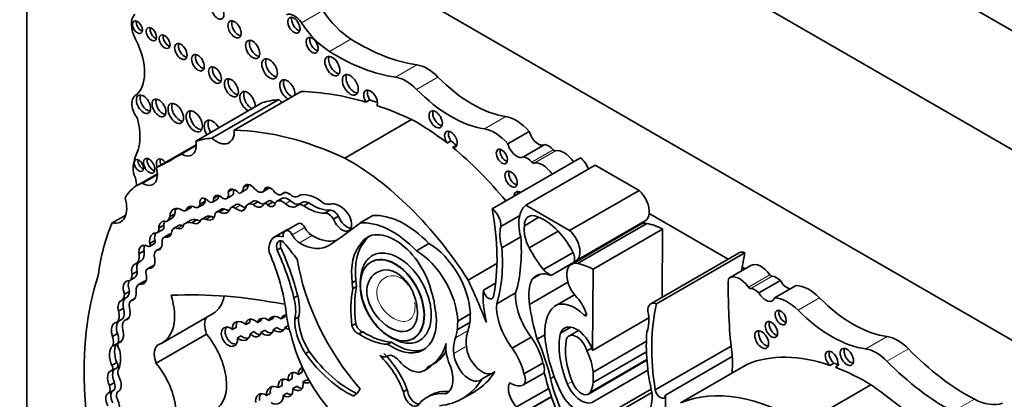
# Model space of a CAD drawing. Units: millimetres. Extents: x 0 to 1428, y 0 to 1245.
# Drawn here: x 443 to 463, y 157 to 165 of the extents above; entities that cross this region are included whole.
import ezdxf
from ezdxf import colors
from ezdxf.entities.mleader import LeaderData, LeaderLine
from ezdxf.math import Vec2, Vec3

# ---------------------------------------------------------------- set-up
doc = ezdxf.new("R2010")
doc.units = ezdxf.units.MM
doc.layers.add('DV7_Défaut', color=7, linetype='Continuous')
doc.layers.add('Défaut', color=7, linetype='Continuous')

# ---------------------------------------------------------------- blocks, each defined once
blk = doc.blocks.new('_DOT')
at = {"color": 0}
blk.add_line((0, 0), (-1, 0), dxfattribs=at)
at = {"color": 0, "const_width": 0.333}
blk.add_lwpolyline([(-0.1665, 0, 1), (0.1665, 0, 1)], format="xyb", close=True, dxfattribs=at)
blk = doc.blocks.new('SE6')
at = {"layer": 'DV7_Défaut', "color": 7, "linetype": 'Continuous', "lineweight": 35}
for p, q in [((473.549, 158.755), (445.264, 175.085)), ((471.427, 157.53), (443.143, 173.86)), ((443.143, 173.86), (443.143, 141.2)), ((467.503, 155.877), (447.067, 167.675)), ((447.413, 162.553), (448.79, 163.348)), ((446.619, 162.325), (447.996, 163.12)), ((446.95, 162.388), (448.327, 163.183)), ((450.2, 163.176), (450.122, 163.131)), ((449.686, 161.979), (451.063, 162.774)), ((453.045, 162.273), (453.486, 162.528)), ((445.809, 161.782), (446.627, 162.254)), ((446.322, 162.062), (446.627, 162.238)), ((451.872, 162.334), (451.794, 162.289)), ((451.984, 162.244), (451.907, 162.199)), ((453.368, 162.002), (453.809, 162.256)), ((452.722, 160.934), (454.539, 161.983)), ((453.417, 161.009), (454.845, 161.833)), ((454.845, 161.833), (455.745, 161.314)), ((445.83, 161.657), (445.399, 161.408)), ((445.517, 161.459), (445.83, 161.64)), ((447.705, 161.434), (447.605, 161.376)), ((448.096, 161.378), (448.039, 161.346)), ((447.09, 161.205), (446.986, 161.145)), ((447.259, 161.146), (447.363, 161.206)), ((447.383, 161.339), (447.286, 161.283)), ((447.541, 161.263), (447.645, 161.323)), ((447.999, 161.283), (448.103, 161.343)), ((448.388, 161.234), (448.45, 161.27)), ((448.447, 161.269), (448.399, 161.242)), ((448.725, 161.193), (448.774, 161.221)), ((454.317, 160.489), (455.745, 161.314)), ((446.534, 160.979), (446.43, 160.919)), ((446.671, 160.967), (446.775, 161.027)), ((446.813, 161.092), (446.709, 161.032)), ((446.961, 161.073), (447.065, 161.133)), ((447.451, 161.021), (447.347, 160.961)), ((447.796, 161.087), (447.692, 161.027)), ((447.903, 161.081), (447.799, 161.021)), ((448.132, 161.101), (448.028, 161.041)), ((448.203, 161.074), (448.099, 161.014)), ((448.391, 161.149), (448.288, 161.089)), ((448.81, 161.067), (448.706, 161.007)), ((448.946, 161.057), (448.842, 160.997)), ((453.417, 161.009), (454.317, 160.489)), ((444.899, 160.645), (445.18, 160.807)), ((446.189, 160.832), (446.086, 160.772)), ((446.412, 160.899), (446.516, 160.958)), ((446.843, 160.775), (446.739, 160.715)), ((446.929, 160.78), (446.825, 160.72)), ((447.149, 160.927), (447.045, 160.867)), ((447.213, 160.929), (447.109, 160.87)), ((447.618, 160.92), (447.56, 160.887)), ((449.377, 160.908), (449.274, 160.848)), ((449.559, 160.783), (449.455, 160.723)), ((450.007, 160.648), (450.267, 160.798)), ((452.899, 160.574), (453.289, 160.799)), ((453.385, 160.587), (453.685, 160.76)), ((457.58, 159.899), (455.956, 160.837)), ((445.96, 160.596), (445.856, 160.536)), ((446.122, 160.737), (446.018, 160.677)), ((446.266, 160.591), (446.162, 160.531)), ((446.505, 160.693), (446.401, 160.633)), ((446.642, 160.709), (446.538, 160.649)), ((448.721, 160.627), (448.461, 160.477)), ((455.78, 160.617), (454.352, 159.792)), ((454.446, 159.862), (455.874, 160.687)), ((454.479, 159.81), (455.907, 160.634)), ((445.832, 160.445), (445.936, 160.505)), ((446.064, 160.404), (445.96, 160.344)), ((446.091, 160.412), (445.987, 160.353)), ((448.493, 160.5), (448.233, 160.35)), ((452.921, 160.131), (453.31, 160.356)), ((453.484, 160.131), (454.08, 160.475)), ((453.934, 159.565), (455.362, 160.39)), ((454.804, 159.693), (456.232, 160.518)), ((456.232, 160.518), (456.22, 159.114)), ((445.665, 160.161), (445.769, 160.221)), ((445.775, 160.283), (445.671, 160.223)), ((450.1, 160.269), (450.022, 160.224)), ((451.161, 160.073), (451.421, 160.223)), ((445.554, 160.069), (445.45, 160.009)), ((445.907, 160.135), (445.803, 160.075)), ((445.906, 160.129), (445.825, 160.083)), ((448.372, 160.131), (448.294, 160.086)), ((453.777, 159.684), (454.388, 160.036)), ((457.806, 160.03), (455.988, 158.981)), ((456.107, 158.98), (457.924, 160.029)), ((445.388, 159.806), (445.492, 159.866)), ((445.734, 159.764), (445.63, 159.704)), ((450.232, 159.843), (450.225, 159.839)), ((452.229, 159.468), (452.82, 159.809)), ((458.05, 159.768), (457.61, 159.514)), ((445.412, 159.647), (445.308, 159.587)), ((453.55, 159.495), (453.72, 159.593)), ((454.804, 159.693), (454.789, 158.023)), ((457.928, 159.698), (457.868, 159.733)), ((445.26, 159.462), (445.364, 159.522)), ((445.547, 159.436), (445.443, 159.376)), ((445.58, 159.447), (445.476, 159.387)), ((449.917, 159.455), (449.84, 159.41)), ((452.542, 159.261), (452.792, 159.405)), ((453.492, 158.966), (454.282, 159.423)), ((458.215, 159.204), (458.655, 159.458)), ((458.538, 159.102), (458.978, 159.357)), ((445.258, 159.237), (445.154, 159.177)), ((448.718, 159.147), (448.64, 159.102)), ((449.93, 159.338), (449.852, 159.293)), ((452.815, 158.981), (453.204, 159.205)), ((454.014, 158.935), (454.416, 159.167)), ((445.186, 159.105), (445.082, 159.045)), ((445.364, 159.09), (445.291, 159.048)), ((445.13, 158.892), (445.026, 158.832)), ((445.935, 158.18), (446.974, 158.78)), ((452.013, 158.623), (452.272, 158.773)), ((454.616, 158.747), (454.661, 158.773)), ((444.984, 158.596), (445.088, 158.656)), ((445.242, 158.691), (445.166, 158.647)), ((447.651, 158.552), (447.729, 158.597)), ((447.965, 158.638), (447.887, 158.594)), ((448.126, 158.634), (448.204, 158.679)), ((448.455, 158.715), (448.377, 158.67)), ((448.456, 158.493), (448.527, 158.534)), ((448.736, 158.709), (448.658, 158.664)), ((449.913, 158.574), (449.835, 158.529)), ((452.004, 158.444), (452.264, 158.594)), ((454.789, 158.023), (455.947, 158.692)), ((445.006, 158.368), (444.902, 158.308)), ((445.803, 157.756), (446.842, 158.355)), ((447.455, 158.498), (447.377, 158.453)), ((447.814, 158.408), (447.736, 158.363)), ((447.962, 158.392), (448.04, 158.437)), ((448.291, 158.49), (448.213, 158.445)), ((450.057, 158.405), (449.979, 158.36)), ((453.65, 158.254), (453.805, 158.343)), ((454.126, 158.377), (454.339, 158.499)), ((454.499, 158.43), (454.302, 158.317)), ((445.007, 158.167), (444.903, 158.107)), ((445.095, 158.217), (445.029, 158.179)), ((447.475, 158.278), (447.553, 158.323)), ((450.646, 158.192), (450.569, 158.147)), ((453.135, 158.071), (453.525, 158.296)), ((454.801, 157.576), (455.897, 158.209)), ((448.955, 158.002), (448.877, 157.957)), ((454.674, 158.015), (454.772, 158.071)), ((454.801, 157.36), (455.898, 157.993)), ((456.079, 157.211), (457.639, 158.112)), ((444.997, 157.772), (444.893, 157.712)), ((451.446, 157.701), (451.524, 157.746)), ((453.376, 157.537), (453.766, 157.762)), ((454.703, 157.122), (455.908, 157.818)), ((456.287, 157.098), (457.664, 157.893)), ((456.6, 156.945), (457.977, 157.74)), ((459.755, 157.758), (459.677, 157.713)), ((444.894, 157.606), (444.998, 157.666)), ((448.731, 157.527), (448.809, 157.572)), ((451.318, 157.604), (451.396, 157.649)), ((452.516, 157.434), (452.776, 157.584)), ((453.362, 157.311), (453.797, 157.563)), ((454.801, 157.576), (454.801, 157.36)), ((454.804, 156.965), (455.929, 157.615)), ((459.816, 157.688), (459.789, 157.673)), ((444.946, 157.358), (444.843, 157.298)), ((448.606, 157.443), (448.528, 157.398)), ((448.904, 157.418), (448.826, 157.373)), ((453.924, 157.441), (453.999, 157.484)), ((459.143, 156.519), (460.52, 157.314)), ((444.943, 157.211), (444.839, 157.151)), ((448.155, 157.14), (448.077, 157.095)), ((448.319, 157.256), (448.397, 157.301)), ((448.496, 157.141), (448.418, 157.096)), ((448.619, 157.241), (448.697, 157.286)), ((450.975, 157.214), (450.897, 157.169)), ((451.8, 157.147), (451.768, 157.129)), ((452.109, 157.03), (452.369, 157.179)), ((453.225, 156.86), (453.885, 157.241)), ((454.615, 156.352), (456.009, 157.157)), ((454.804, 156.539), (455.994, 157.226)), ((451.454, 157.101), (451.376, 157.056)), ((453.287, 156.691), (453.941, 157.069)), ((453.302, 156.705), (453.94, 157.073))]:
    blk.add_line(p, q, dxfattribs=at)
at = {"layer": 'DV7_Défaut', "color": 7, "linetype": 'Continuous', "lineweight": 18}
for p, q in [((448.795, 164.761), (449.235, 165.016)), ((449.375, 164.172), (449.815, 164.427)), ((450.733, 163.642), (451.173, 163.897)), ((451.166, 163.392), (451.606, 163.647)), ((452.561, 162.579), (453.001, 162.833)), ((453.537, 161.896), (453.978, 162.15)), ((453.586, 161.872), (454.026, 162.126)), ((447.533, 161.01), (447.429, 160.95)), ((448.568, 161.1), (448.464, 161.04)), ((446.345, 160.59), (446.241, 160.53)), ((448.495, 160.487), (448.755, 160.637)), ((448.605, 160.401), (448.864, 160.551)), ((448.754, 160.235), (449.013, 160.384)), ((445.77, 159.772), (445.667, 159.712)), ((457.997, 159.325), (458.438, 159.579)), ((458.046, 159.293), (458.486, 159.547)), ((459.022, 158.848), (459.463, 159.102)), ((451.965, 158.283), (452.225, 158.433)), ((460.417, 158.051), (460.857, 158.305)), ((451.93, 157.957), (452.19, 158.107)), ((460.85, 157.801), (461.291, 158.055)), ((454.746, 157.169), (455.906, 157.839)), ((454.273, 157.328), (454.369, 157.383)), ((449.931, 157.136), (449.853, 157.091)), ((462.209, 156.763), (462.649, 157.017))]:
    blk.add_line(p, q, dxfattribs=at)
at = {"layer": 'DV7_Défaut', "color": 7, "linetype": 'Continuous', "lineweight": 35}
for centre, major_axis, ratio in [((447.068, 165.003), (-0.091, 0.158), 0.57735), ((445.418, 164.672), (-0.072, 0.125), 0.57735), ((447.417, 164.628), (-0.096, 0.167), 0.57735), ((448.641, 164.713), (-0.089, 0.154), 0.57735), ((445.706, 164.526), (-0.075, 0.131), 0.57735), ((445.978, 164.375), (-0.079, 0.136), 0.57735), ((447.791, 164.214), (-0.103, 0.179), 0.57735), ((449.015, 164.301), (-0.089, 0.153), 0.57735), ((446.312, 164.173), (-0.09, 0.156), 0.57735), ((446.665, 163.94), (-0.092, 0.16), 0.57735), ((448.139, 163.817), (-0.113, 0.196), 0.57735), ((449.431, 163.872), (-0.11, 0.19), 0.57735), ((447.016, 163.686), (-0.093, 0.161), 0.57735), ((447.352, 163.424), (-0.102, 0.177), 0.57735), ((449.801, 163.486), (-0.116, 0.201), 0.57735), ((445.543, 163.087), (-0.104, 0.18), 0.57735), ((445.862, 163.011), (-0.1, 0.173), 0.57735), ((446.208, 162.897), (-0.113, 0.196), 0.57735), ((446.589, 162.734), (-0.119, 0.206), 0.57735), ((451.559, 162.775), (-0.097, 0.167), 0.57735), ((452.922, 162.011), (-0.082, 0.142), 0.57735), ((445.658, 161.822), (-0.083, 0.144), 0.57735), ((445.447, 161.826), (-0.068, 0.117), 0.57735), ((453.112, 161.545), (-0.09, 0.156), 0.57735), ((450.661, 159.052), (-0.427, 0.792), 0.631179), ((458.662, 158.697), (-0.082, 0.142), 0.57735), ((458.472, 158.451), (-0.09, 0.156), 0.57735), ((458.271, 158.244), (-0.1, 0.173), 0.57735), ((460.024, 157.888), (-0.097, 0.167), 0.57735)]:
    blk.add_ellipse(centre, major_axis=major_axis, ratio=ratio, dxfattribs=at)
for centre, major_axis, ratio, start_param, end_param in [((449.857, 165.54), (0.697, -1.208), 0.57735, 4.815075, 5.454894), ((445.645, 164.535), (-0.248, 0.429), 0.57735, 0.131352, 1.498272), ((448.648, 164.638), (-0.164, 0.285), 0.57735, 4.815075, 6.247157), ((448.719, 164.758), (-0.089, 0.154), 0.57735, 0.453047, 2.688546), ((445.496, 164.717), (-0.072, 0.125), 0.57735, 0.570384, 2.571208), ((445.784, 164.571), (-0.075, 0.131), 0.57735, 0.542235, 2.599358), ((447.495, 164.673), (-0.096, 0.167), 0.57735, 0.416487, 2.725106), ((449.417, 165.286), (0.697, -1.208), 0.57735, 4.815075, 5.454894), ((444.802, 164.18), (0.541, -0.936), 0.57735, 0.046875, 1.498272), ((446.056, 164.42), (-0.079, 0.136), 0.57735, 0.51707, 2.624523), ((449.093, 164.346), (-0.089, 0.153), 0.57735, 0.455139, 2.686454), ((449.961, 168.268), (2.406, -4.167), 0.57735, 5.454894, 5.862088), ((446.39, 164.218), (-0.09, 0.156), 0.57735, 0.445774, 2.695819), ((447.869, 164.259), (-0.103, 0.179), 0.57735, 0.385919, 2.755674), ((446.743, 163.985), (-0.092, 0.16), 0.57735, 0.436394, 2.705198), ((448.217, 163.862), (-0.113, 0.196), 0.57735, 0.351633, 2.78996), ((449.509, 163.917), (-0.11, 0.19), 0.57735, 0.362935, 2.778658), ((449.521, 168.013), (2.406, -4.167), 0.57735, 5.454894, 5.862088), ((447.094, 163.731), (-0.093, 0.161), 0.57735, 0.432115, 2.709477), ((451.39, 163.116), (-0.43, 0.744), 0.57735, 5.133486, 5.862088), ((447.43, 163.469), (-0.102, 0.177), 0.57735, 0.390171, 2.751421), ((448.505, 163.387), (-0.111, 0.192), 0.57735, 3.78617, 6.283185), ((449.879, 163.531), (-0.116, 0.201), 0.57735, 0.343092, 2.798501), ((450.949, 162.862), (-0.43, 0.744), 0.57735, 5.133486, 5.862088), ((452.313, 165.38), (1.404, -2.431), 0.57735, 5.133486, 5.851566), ((448.505, 163.387), (-0.111, 0.192), 0.57735, 0, 2.497015), ((448.583, 163.432), (-0.111, 0.192), 0.57735, 0.359447, 2.497015), ((450.218, 163.194), (0.1, -0.173), 0.57735, 0.413908, 4.744921), ((445.55, 162.961), (-0.175, 0.304), 0.57735, 0.046875, 1.798154), ((445.621, 163.132), (-0.104, 0.18), 0.57735, 0.383527, 2.758065), ((445.94, 163.056), (-0.1, 0.173), 0.57735, 0.40109, 2.740503), ((447.684, 163.145), (-0.111, 0.193), 0.57735, 0, 2.497849), ((447.684, 163.145), (-0.111, 0.193), 0.57735, 3.785336, 6.283185), ((447.762, 163.19), (-0.111, 0.193), 0.57735, 0.357295, 2.497849), ((451.742, 154.562), (-4.813, 8.336), 0.57735, -0.544993, -0.336792), ((450.296, 163.239), (0.1, -0.173), 0.57735, 3.542298, 4.744921), ((451.873, 165.126), (1.404, -2.431), 0.57735, 5.133486, 5.851566), ((446.286, 162.942), (-0.113, 0.196), 0.57735, 0.352238, 2.789354), ((449.948, 159.026), (-2.281, 3.952), 0.57735, 6.023976, 6.147261), ((448.421, 163.541), (-0.261, 0.452), 0.57735, -4.184954, -3.973302), ((451.82, 154.607), (-4.813, 8.336), 0.57735, -0.569031, -0.544993), ((451.742, 154.562), (-4.813, 8.336), 0.57735, -0.685413, -0.579363), ((444.614, 162.917), (0.606, -1.05), 0.57735, 0.391709, 1.137411), ((446.666, 162.779), (-0.119, 0.206), 0.57735, 0.334327, 2.807265), ((451.637, 162.82), (-0.097, 0.167), 0.57735, 0.415132, 2.726461), ((453.217, 162.032), (-0.441, 0.764), 0.57735, 5.053195, 5.851566), ((446.97, 162.532), (-0.124, 0.216), 0.57735, 0, 1.586353), ((446.97, 162.532), (-0.124, 0.216), 0.57735, 4.696832, 6.283185), ((447.048, 162.577), (-0.124, 0.216), 0.57735, 0.318247, 1.586353), ((451.146, 158.34), (-2.687, 4.654), 0.57735, -0.956693, -0.763516), ((448.57, 158.231), (-2.281, 3.952), 0.57735, 6.023976, 6.147261), ((447.044, 162.746), (-0.261, 0.452), 0.57735, 2.098231, 3.973302), ((450.365, 153.767), (-4.813, 8.336), 0.57735, 5.597772, 5.946393), ((451.872, 162.365), (-0.092, 0.16), 0.57735, 2.625448, 7.997325), ((451.95, 162.41), (-0.092, 0.16), 0.57735, 0.435972, 1.71414), ((452.777, 161.778), (-0.441, 0.764), 0.57735, 5.053195, 5.851566), ((453.67, 162.494), (-0.137, 0.238), 0.57735, 1.113248, 3.152349), ((446.321, 162.415), (-0.217, 0.375), 0.57735, 2.357391, 4.158782), ((451.224, 158.385), (-2.687, 4.654), 0.57735, -0.986905, -0.956693), ((451.146, 158.34), (-2.687, 4.654), 0.57735, 4.987308, 5.29628), ((451.95, 162.41), (-0.092, 0.16), 0.57735, -3.657737, -3.577564), ((453.229, 162.239), (-0.137, 0.238), 0.57735, 1.113248, 3.152349), ((453.885, 162.003), (-0.139, 0.241), 0.57735, 5.010405, 5.8983), ((446.441, 160.987), (-0.792, 1.372), 0.57735, 0.391709, 0.668541), ((436.352, 179.063), (-9.855, 17.069), 0.57735, 3.102074, 3.153344), ((445.93, 161.806), (-0.086, 0.149), 0.57735, 4.947073, 6.283185), ((449.769, 157.545), (-2.687, 4.654), 0.57735, 4.793543, 5.519669), ((453, 162.055), (-0.082, 0.142), 0.57735, 0.493141, 2.648452), ((453.445, 161.749), (-0.139, 0.241), 0.57735, 5.010405, 5.8983), ((453.999, 162.185), (0.0325, -0.0563), 0.57735, 5.010405, 6.128429), ((454.202, 161.746), (0.211, -0.366), 0.57735, 1.658839, 2.986836), ((454.513, 161.764), (-0.145, 0.251), 0.57735, 4.338567, 5.367567), ((445.52, 161.643), (-0.137, 0.237), 0.57735, 0.668541, 1.545978), ((445.525, 161.871), (-0.068, 0.117), 0.57735, 0.611592, 2.530001), ((445.517, 161.82), (-0.221, 0.383), 0.57735, 2.353869, 4.295591), ((445.736, 161.867), (-0.083, 0.144), 0.57735, 0.488889, 2.652704), ((445.93, 161.806), (-0.086, 0.149), 0.57735, 0, 1.336112), ((446.008, 161.851), (-0.086, 0.149), 0.57735, 0.468179, 1.336112), ((453.559, 161.931), (0.0325, -0.0563), 0.57735, 5.010405, 6.128429), ((453.762, 161.492), (0.211, -0.366), 0.57735, 1.658839, 2.986836), ((442.931, 162.441), (1.763, -3.054), 0.57735, 0.922897, 0.974947), ((453.189, 161.59), (-0.09, 0.156), 0.57735, 0.448341, 2.693252), ((446.222, 159.983), (0.823, -1.426), 0.57735, 3.007068, 3.497069), ((447.382, 161.538), (-0.159, 0.275), 0.57735, 2.964863, 3.796964), ((447.752, 161.237), (0.109, -0.189), 0.57735, 1.826837, 3.617417), ((447.486, 161.598), (-0.159, 0.275), 0.57735, 3.141593, 3.796964), ((448.157, 161.207), (0.094, -0.163), 0.57735, 1.667265, 3.446888), ((447.996, 161.528), (-0.106, 0.184), 0.57735, 3.141593, 3.465961), ((446.823, 161.003), (0.084, -0.145), 0.57735, 1.911915, 4.198493), ((447.125, 161.031), (0.1, -0.173), 0.57735, 1.948052, 3.721861), ((447.002, 161.243), (-0.063, 0.109), 0.57735, 3.141593, 4.053399), ((447.229, 161.091), (0.1, -0.173), 0.57735, 3.68674, 3.721861), ((447.171, 161.297), (-0.087, 0.151), 0.57735, 2.436512, 4.303937), ((447.418, 161.168), (0.096, -0.166), 0.57735, 2.412825, 3.67066), ((447.275, 161.357), (-0.087, 0.151), 0.57735, 3.141593, 4.26123), ((447.44, 161.156), (-0.097, 0.168), 0.57735, 4.956916, 5.717741), ((447.892, 161.468), (-0.106, 0.184), 0.57735, 1.926671, 3.712716), ((448.285, 161.412), (-0.103, 0.179), 0.57735, 2.056384, 3.256137), ((448.519, 160.928), (0.127, -0.221), 0.57735, 2.081473, 3.141593), ((448.538, 161.056), (0.118, -0.204), 0.57735, 1.988695, 3.344252), ((448.587, 161.431), (-0.137, 0.238), 0.57735, 2.410005, 3.361239), ((449.122, 160.424), (-0.44, 0.762), 0.57735, 5.290162, 6.134627), ((453.313, 161.107), (-0.1, 0.173), 0.57735, 0, 0.754299), ((453.313, 161.107), (-0.1, 0.173), 0.57735, 5.528887, 6.283185), ((453.39, 161.152), (-0.1, 0.173), 0.57735, 0.400705, 0.754299), ((455.672, 161.037), (-0.202, 0.35), 0.57735, 3.817503, 5.240124), ((444.774, 161.185), (-0.3, 0.519), 0.57735, 2.654613, 4.33427), ((446.343, 160.612), (0.182, -0.315), 0.57735, 2.321142, 3.888712), ((446.61, 160.745), (0.134, -0.232), 0.57735, 2.595079, 3.600833), ((446.454, 161.066), (-0.062, 0.108), 0.57735, 3.141593, 3.510666), ((446.714, 160.805), (0.134, -0.232), 0.57735, 3.538813, 3.600833), ((446.576, 161.132), (-0.095, 0.164), 0.57735, 2.272725, 3.780643), ((446.68, 161.192), (-0.095, 0.164), 0.57735, 3.141593, 3.780643), ((446.927, 161.063), (0.084, -0.145), 0.57735, 3.810976, 4.198493), ((446.898, 161.183), (-0.063, 0.109), 0.57735, 2.086803, 4.053399), ((447.423, 160.829), (0.076, -0.132), 0.57735, 2.300802, 3.686328), ((447.527, 160.889), (0.076, -0.132), 0.57735, 2.300802, 3.141593), ((447.56, 161.551), (0.341, -0.591), 0.57735, -0.84079, -0.61359), ((447.408, 161.216), (-0.183, 0.317), 0.57735, 2.982922, 3.577295), ((447.81, 160.822), (0.118, -0.205), 0.57735, 2.422841, 3.611273), ((447.914, 160.882), (0.118, -0.205), 0.57735, 2.422841, 3.141593), ((447.835, 161.224), (-0.14, 0.242), 0.57735, 2.170477, 3.46891), ((447.939, 161.284), (-0.14, 0.242), 0.57735, 2.170477, 2.758485), ((448.072, 160.964), (0.0444, -0.0769), 0.57735, 1.916984, 3.604919), ((448.122, 161.15), (-0.093, 0.161), 0.57735, 2.179879, 3.765425), ((448.176, 161.024), (0.0444, -0.0769), 0.57735, 1.916984, 3.141593), ((448.226, 161.21), (-0.093, 0.161), 0.57735, 2.179879, 2.550229), ((448.415, 160.868), (0.127, -0.221), 0.57735, 2.081473, 3.488306), ((448.522, 161.244), (-0.151, 0.261), 0.57735, 2.081473, 3.238745), ((448.626, 161.304), (-0.151, 0.261), 0.57735, 2.081473, 2.966948), ((448.849, 160.759), (0.143, -0.248), 0.57735, 2.390855, 3.290184), ((448.953, 160.819), (0.143, -0.248), 0.57735, 2.390855, 3.141593), ((448.91, 161.861), (0.555, -0.962), 0.57735, 5.411281, 5.978941), ((449.014, 161.921), (0.555, -0.962), 0.57735, 5.411281, 5.978941), ((449.216, 161.417), (0.212, -0.368), 0.57735, 5.609958, 6.10883), ((449.585, 160.596), (-0.242, 0.42), 0.57735, 5.19151, 6.10883), ((453.883, 160.279), (-0.434, 0.752), 0.57735, 0.077559, 0.533558), ((445.812, 161.024), (0.202, -0.35), 0.57735, 0.021658, 0.496685), ((445.916, 161.084), (0.202, -0.35), 0.57735, 0.021658, 0.496685), ((446.446, 160.672), (0.182, -0.315), 0.57735, 3.431105, 3.888712), ((446.35, 161.006), (-0.062, 0.108), 0.57735, 2.377387, 3.510666), ((446.803, 160.982), (-0.153, 0.265), 0.57735, 2.460875, 3.842991), ((446.971, 160.553), (0.128, -0.221), 0.57735, 2.586756, 3.141593), ((446.907, 161.042), (-0.153, 0.265), 0.57735, 2.460875, 2.795413), ((447.132, 160.717), (0.087, -0.151), 0.57735, 2.546894, 3.536589), ((447.1, 161.145), (-0.166, 0.287), 0.57735, 2.392218, 3.549147), ((447.236, 160.777), (0.087, -0.151), 0.57735, 2.546894, 3.141593), ((447.204, 161.205), (-0.166, 0.287), 0.57735, 2.392218, 2.823025), ((447.456, 161.491), (0.341, -0.591), 0.57735, 5.442395, 5.714847), ((449.353, 160.649), (-0.109, 0.189), 0.57735, 4.770159, 6.035197), ((449.456, 160.709), (-0.109, 0.189), 0.57735, 4.770159, 6.035197), ((449.629, 160.731), (-0.14, 0.242), 0.57735, 1.28086, 5.19151), ((449.733, 160.791), (-0.14, 0.242), 0.57735, 1.28086, 2.760547), ((450.928, 159.043), (-0.962, 1.666), 0.57735, 5.127449, 6.005788), ((449.245, 161.977), (2.529, -4.38), 0.57735, 0.585531, 1.021151), ((452.695, 160.715), (-0.145, 0.251), 0.57735, 3.830139, 5.367567), ((453.883, 160.279), (-0.434, 0.752), 0.57735, 0.533558, 1.151304), ((453.683, 160.412), (0.211, -0.365), 0.57735, 2.634445, 3.918336), ((453.789, 159.811), (0.549, -0.952), 0.57735, 1.494857, 2.600748), ((455.672, 161.037), (-0.202, 0.35), 0.57735, 3.141593, 3.817503), ((449.075, 156.286), (-3.185, 5.516), 0.57735, 0.401579, 0.650369), ((446.076, 160.398), (0.155, -0.269), 0.57735, 2.62102, 3.885641), ((445.871, 160.618), (-0.065, 0.113), 0.57735, 3.141593, 4.200594), ((446.179, 160.458), (0.155, -0.269), 0.57735, 3.482111, 3.885641), ((446.222, 160.712), (-0.105, 0.182), 0.57735, 2.488901, 3.82462), ((446.363, 160.422), (0.098, -0.169), 0.57735, 2.488901, 3.141593), ((446.325, 160.772), (-0.105, 0.182), 0.57735, -3.794284, -3.658362), ((446.636, 160.226), (0.235, -0.407), 0.57735, 2.656337, 3.286941), ((446.74, 160.286), (0.235, -0.407), 0.57735, 2.656337, 3.141593), ((446.52, 160.912), (-0.155, 0.269), 0.57735, 2.436088, 3.576786), ((446.624, 160.972), (-0.155, 0.269), 0.57735, 2.436088, 2.800991), ((446.867, 160.494), (0.128, -0.221), 0.57735, 2.586756, 3.242497), ((448.832, 160.434), (0.111, -0.193), 0.57735, 2.870043, 3.141593), ((448.798, 160.525), (0.061, -0.107), 0.57735, 1.482769, 2.870043), ((434.304, 185.097), (14.562, -25.221), 0.57735, 0.035308, 0.081834), ((450.669, 158.893), (-0.962, 1.666), 0.57735, 5.127449, 6.005788), ((453.494, 160.054), (-0.434, 0.752), 0.57735, 0.533558, 1.151304), ((453.816, 160.264), (-0.308, 0.534), 0.57735, 0.638884, 1.488707), ((456.011, 160.218), (0.23, -0.399), 0.57735, 2.679917, 3.141593), ((456.324, 158.879), (-0.973, 1.686), 0.57735, -0.718523, -0.477761), ((445.916, 160.121), (0.175, -0.303), 0.57735, 2.86082, 4.065569), ((446.02, 160.181), (0.175, -0.303), 0.57735, 3.447157, 4.065569), ((445.767, 160.558), (-0.065, 0.113), 0.57735, 2.679282, 4.200594), ((446.05, 160.19), (0.089, -0.155), 0.57735, 2.871441, 4.145816), ((445.927, 160.606), (-0.14, 0.243), 0.57735, 2.66621, 3.850831), ((446.153, 160.25), (0.089, -0.155), 0.57735, 2.871441, 3.141593), ((446.031, 160.666), (-0.14, 0.243), 0.57735, -3.616975, -3.520321), ((446.26, 160.362), (0.098, -0.169), 0.57735, 2.488901, 3.708895), ((448.497, 159.893), (0.264, -0.457), 0.57735, 2.57665, 4.069473), ((448.573, 160.284), (0.111, -0.193), 0.57735, 2.870043, 4.003716), ((448.757, 160.043), (0.264, -0.457), 0.57735, 3.014654, 3.141593), ((448.538, 160.375), (0.061, -0.107), 0.57735, 1.482769, 2.870043), ((448.754, 160.459), (0.138, -0.238), 0.57735, 4.624362, 5.498243), ((449.013, 160.609), (0.138, -0.238), 0.57735, 4.624362, 5.498243), ((449.013, 161.359), (-0.596, 1.033), 0.57735, 2.35665, 2.993997), ((450.718, 159.374), (0.563, -0.976), 0.57735, 1.07954, 3.41837), ((450.796, 159.419), (0.563, -0.976), 0.57735, 3.210783, 3.41837), ((450.589, 161.632), (1.933, -3.347), 0.57735, 0.490573, 0.879053), ((454.244, 160.212), (-0.202, 0.35), 0.57735, 2.9856, 5.240124), ((445.647, 159.929), (0.14, -0.243), 0.57735, 2.449827, 4.073935), ((445.75, 159.989), (0.14, -0.243), 0.57735, 3.521162, 4.073935), ((445.633, 160.217), (-0.0319, 0.0553), 0.57735, 2.243908, 4.501125), ((445.737, 160.277), (-0.0319, 0.0553), 0.57735, 3.141593, 4.501125), ((445.74, 160.323), (-0.132, 0.228), 0.57735, 2.830483, 3.988605), ((448.444, 160.068), (0.114, -0.197), 0.57735, 2.525331, 4.30264), ((448.522, 160.112), (0.114, -0.197), 0.57735, 3.491462, 4.30264), ((448.479, 160.278), (-0.053, 0.0918), 0.57735, 1.376774, 2.323823), ((451.716, 164.196), (4.264, -7.385), 0.57735, -1.352524, -1.307661), ((448.753, 161.209), (-0.596, 1.033), 0.57735, 2.35665, 3.176901), ((450.932, 158.974), (-0.781, 1.353), 0.57735, 0.181578, 0.938703), ((451.009, 159.019), (-0.781, 1.353), 0.57735, 0.181578, 0.938703), ((451.409, 159.232), (0.611, -1.058), 0.57735, 0.824746, 2.342605), ((445.227, 160.085), (-0.161, 0.279), 0.57735, 3.093938, 4.129372), ((445.331, 160.145), (-0.161, 0.279), 0.57735, 3.141593, 4.129372), ((445.905, 159.898), (0.102, -0.176), 0.57735, 2.937528, 4.355183), ((446.008, 159.958), (0.102, -0.176), 0.57735, 3.10922, 3.141593), ((446.398, 159.67), (1.485, -2.572), 0.57735, 0.919172, 1.388136), ((446.114, 159.569), (1.887, -3.268), 0.57735, 1.113027, 1.399599), ((446.191, 159.614), (1.887, -3.268), 0.57735, 1.113027, 1.399599), ((451.149, 159.082), (0.611, -1.058), 0.57735, 0.824746, 2.342605), ((450.2, 161.407), (1.933, -3.347), 0.57735, 0.490573, 0.879053), ((454.471, 160.605), (-0.947, 1.64), 0.57735, 1.526793, 1.811067), ((454.258, 159.998), (0.115, -0.199), 0.57735, 0.455384, 1.524395), ((457.951, 159.779), (0.145, -0.251), 0.57735, 2.486415, 3.141593), ((461.402, 157.057), (-2.529, 4.38), 0.57735, 0.549645, 0.630845), ((445.453, 159.594), (0.087, -0.203), 0.630507, 3.029989, 4.47991), ((445.557, 159.654), (0.087, -0.203), 0.630507, 3.411609, 4.47991), ((445.587, 159.96), (-0.136, 0.235), 0.57735, 2.783184, 4.166357), ((445.822, 159.61), (0.089, -0.154), 0.57735, 2.837628, 3.141593), ((451.04, 159.109), (-1.684, 2.917), 0.57735, 0.989782, 1.905928), ((454.582, 159.394), (0.23, -0.399), 0.57735, 2.679917, 5.004193), ((454.896, 158.054), (-0.973, 1.686), 0.57735, -0.718523, -0.477761), ((458.261, 159.402), (0.211, -0.366), 0.57735, 1.725553, 3.141593), ((450.252, 154.176), (-4.196, 7.267), 0.57735, 0.469068, 1.248577), ((445.142, 159.667), (-0.118, 0.205), 0.57735, 2.862194, 4.012044), ((445.245, 159.727), (-0.118, 0.205), 0.57735, 3.141593, 4.012044), ((445.453, 159.594), (-0.087, 0.203), 0.630507, 2.695946, 4.237923), ((445.718, 159.55), (0.089, -0.154), 0.57735, 2.783184, 4.391854), ((454.028, 158.863), (0.402, -0.696), 0.57735, 2.522651, 3.354222), ((453.911, 160.01), (0.265, -0.459), 0.57735, 5.131772, 5.558582), ((457.821, 159.148), (0.211, -0.366), 0.57735, 1.725553, 3.271398), ((461.402, 157.057), (-2.529, 4.38), 0.57735, 0.630845, 0.650709), ((458.465, 159.607), (0.0325, -0.0563), 0.57735, 4.867145, 5.985169), ((458.578, 159.293), (-0.139, 0.241), 0.57735, 5.097274, 5.985169), ((445.26, 159.253), (0.059, -0.196), 0.615965, 2.970071, 4.918733), ((445.364, 159.313), (0.059, -0.196), 0.615965, 3.713774, 4.918733), ((445.569, 159.158), (0.126, -0.218), 0.57735, 2.905298, 4.065263), ((445.673, 159.218), (0.126, -0.218), 0.57735, 2.905298, 3.141971), ((450.621, 159.02), (-0.554, 0.959), 0.57735, 0.853207, 0.975879), ((450.699, 159.065), (-0.554, 0.959), 0.57735, 0.853207, 0.975879), ((445.315, 157.694), (6.03, -10.444), 0.57735, 1.33135, 1.410866), ((454.266, 158.698), (-0.558, 0.966), 0.57735, 0.350626, 0.982216), ((465.914, 154.456), (-5.891, 10.204), 0.57735, 0.761483, 0.904028), ((458.794, 159.535), (-0.137, 0.238), 0.57735, 1.56004, 2.684044), ((459.246, 158.551), (-0.441, 0.764), 0.57735, 5.144009, 5.942379), ((444.908, 159.348), (-0.175, 0.303), 0.57735, 3.133685, 3.823839), ((445.012, 159.408), (-0.175, 0.303), 0.57735, 3.133685, 3.823839), ((445.26, 159.253), (0.059, -0.196), 0.615965, 0.019755, 1.28064), ((445.339, 159.213), (-0.596, 1.033), 0.57735, 3.038605, 4.337712), ((452.996, 140.448), (-10.252, 17.756), 0.57735, -0.466157, -0.29064), ((446.378, 159.813), (-0.596, 1.033), 0.57735, 3.141593, 3.722842), ((448.104, 159.252), (0.46, -0.797), 0.57735, 0.546022, 1.123093), ((451.74, 157.762), (-1.362, 2.359), 0.57735, 0.585685, 0.935367), ((451.818, 157.807), (-1.362, 2.359), 0.57735, 0.585685, 0.935367), ((450.703, 159.255), (0.6, -1.04), 0.57735, 0.94461, 1.199687), ((453.909, 158.335), (-0.971, 1.681), 0.57735, 0.699237, 1.09913), ((452.646, 159.215), (-0.074, 0.129), 0.57735, 0.905111, 3.749594), ((453.88, 158.757), (0.479, -0.83), 0.57735, 3.852259, 4.945979), ((454.306, 158.798), (0.274, -0.475), 0.57735, 1.192245, 2.035737), ((458.024, 159.352), (0.0325, -0.0563), 0.57735, 4.867145, 5.985169), ((458.138, 159.039), (-0.139, 0.241), 0.57735, 5.097274, 5.985169), ((458.354, 159.281), (-0.137, 0.238), 0.57735, 1.56004, 3.599141), ((445.143, 158.851), (-0.054, 0.195), 0.579349, 0.059686, 1.507935), ((445.247, 158.911), (-0.054, 0.195), 0.579349, 0.059686, 1.507935), ((445.4, 158.859), (0.109, -0.189), 0.57735, 2.890426, 4.209587), ((448.455, 158.64), (0.199, -0.344), 0.57735, -3.930154, -3.89403), ((448.026, 159.207), (0.46, -0.797), 0.57735, 0.546022, 1.123093), ((453.49, 158.532), (-0.479, 0.83), 0.57735, 0.710667, 1.804386), ((455.611, 158.126), (-1.516, 2.626), 0.57735, 0.940351, 1.202616), ((454.665, 157.907), (-0.609, 1.055), 0.57735, 0.070077, 0.997667), ((454.421, 158.244), (0.401, -0.695), 0.57735, 2.005489, 3.156562), ((456.133, 158.73), (0.145, -0.251), 0.57735, 2.486415, 4.023843), ((459.584, 156.008), (-2.529, 4.38), 0.57735, 0.549645, 0.985266), ((458.806, 158.297), (-0.441, 0.764), 0.57735, 5.144009, 5.942379), ((460.15, 160.855), (1.404, -2.431), 0.57735, 5.144009, 5.862088), ((444.84, 158.846), (-0.144, 0.25), 0.57735, 3.117507, 4.340441), ((444.943, 158.906), (-0.144, 0.25), 0.57735, 3.141593, 4.340441), ((445.143, 158.851), (0.054, -0.195), 0.579349, 0.086833, 1.634433), ((448.529, 158.6), (0.128, -0.118), 0.743894, 2.563859, 3.549324), ((448.607, 158.645), (0.128, -0.118), 0.743894, 3.257813, 3.549324), ((449.753, 158.291), (-0.912, 1.579), 0.57735, 0.943492, 1.205777), ((450.651, 159.16), (-0.652, 1.13), 0.57735, 2.266339, 4.193424), ((454.632, 158.772), (-0.0233, 0.0404), 0.57735, 1.868556, 4.333838), ((455.335, 158.991), (0.434, -0.752), 0.57735, 0.419492, 1.037239), ((458.739, 158.742), (-0.082, 0.142), 0.57735, 0.493141, 2.648452), ((459.71, 160.601), (1.404, -2.431), 0.57735, 5.144009, 5.862088), ((445.007, 158.387), (0.032, -0.207), 0.580222, 3.102241, 5.011688), ((445.111, 158.447), (0.032, -0.207), 0.580222, 3.627062, 5.011688), ((445.304, 158.408), (0.138, -0.239), 0.57735, 2.879761, 4.208927), ((447.094, 158.381), (0.207, -0.358), 0.57735, 3.34475, 4.460163), ((447.556, 158.422), (0.128, -0.173), 0.735775, 1.795233, 4.051748), ((447.634, 158.467), (0.128, -0.173), 0.735775, 3.343493, 4.051748), ((447.807, 158.483), (0.112, -0.165), 0.664148, 1.807389, 3.893741), ((447.885, 158.528), (0.112, -0.165), 0.664148, 3.44018, 3.893741), ((448.049, 158.509), (0.122, -0.149), 0.742381, 1.823423, 3.661353), ((448.127, 158.554), (0.122, -0.149), 0.742381, 3.337538, 3.661353), ((448.29, 158.561), (0.143, -0.116), 0.753772, 1.580061, 3.485103), ((448.368, 158.606), (0.143, -0.116), 0.753772, 3.179907, 3.485103), ((449.274, 158.272), (0.436, -0.754), 0.57735, 3.874829, 4.797915), ((449.352, 158.317), (0.436, -0.754), 0.57735, 3.874829, 4.797915), ((449.944, 158.505), (0.08, -0.139), 0.57735, 4.223269, 5.813553), ((450.021, 158.55), (0.08, -0.139), 0.57735, 4.223269, 5.813553), ((451.409, 159.232), (0.611, -1.058), 0.57735, 0.450157, 0.640355), ((454.463, 158.039), (0.254, -0.44), 0.57735, 1.215557, 3.573689), ((458.55, 158.496), (-0.09, 0.156), 0.57735, 0.448341, 2.693252), ((444.869, 158.346), (0.115, -0.199), 0.57735, 0.227195, 1.352395), ((445.007, 158.387), (-0.032, 0.207), 0.580222, 3.060821, 4.950738), ((446.456, 157.774), (-0.563, 0.975), 0.57735, 3.141593, 4.991983), ((447.312, 158.304), (-0.108, 0.185), 0.68483, -1.106511, 4.201705), ((447.39, 158.349), (-0.108, 0.185), 0.68483, 0.308611, 2.826867), ((447.556, 158.422), (-0.128, 0.173), 0.735775, 1.887423, 3.906925), ((447.807, 158.483), (-0.112, 0.165), 0.664148, 1.874203, 3.765028), ((447.885, 158.528), (-0.112, 0.165), 0.664148, 1.874203, 2.746726), ((448.049, 158.509), (-0.122, 0.149), 0.742381, 1.753148, 3.790609), ((448.127, 158.554), (-0.122, 0.149), 0.742381, 1.753148, 2.703573), ((448.29, 158.561), (-0.143, 0.116), 0.753772, 1.644458, 3.518513), ((448.368, 158.606), (-0.143, 0.116), 0.753772, 1.644458, 2.541154), ((448.529, 158.6), (-0.128, 0.118), 0.743894, 1.677427, 2.296998), ((450.039, 158.012), (-1.079, 1.868), 0.57735, 1.070264, 2.914785), ((450.053, 159.744), (0.875, -1.516), 0.57735, 5.437537, 5.927057), ((450.131, 159.789), (0.875, -1.516), 0.57735, 5.437537, 5.927057), ((451.149, 159.082), (0.611, -1.058), 0.57735, 0.450157, 0.640355), ((452.882, 157.789), (-0.492, 0.852), 0.57735, 0.450157, 0.887921), ((455.192, 157.48), (-0.773, 1.339), 0.57735, 0.561045, 1.35748), ((454.463, 158.039), (0.161, -0.278), 0.57735, 1.16714, 3.539249), ((458.629, 156.541), (-1.933, 3.347), 0.57735, 0.691744, 1.080224), ((458.349, 158.289), (-0.1, 0.173), 0.57735, 0.400705, 2.740887), ((444.765, 158.286), (0.115, -0.199), 0.57735, 0.227195, 1.352395), ((445.072, 157.928), (-0.04, 0.25), 0.470737, 0.222898, 2.167174), ((445.114, 158.074), (0.069, -0.12), 0.57735, 3.410784, 4.825348), ((446.055, 157.782), (0.207, -0.358), 0.57735, 3.038605, 4.460163), ((447.634, 158.467), (-0.128, 0.173), 0.735775, 1.887423, 2.769074), ((450.729, 159.205), (-0.652, 1.13), 0.57735, 2.266339, 3.081851), ((450.55, 159.254), (-0.896, 1.552), 0.57735, 3.081425, 3.662817), ((452.214, 157.818), (-0.317, 0.548), 0.57735, 0.605124, 1.30103), ((452.622, 157.639), (-0.492, 0.852), 0.57735, 0.450157, 0.887921), ((453.135, 157.907), (0.466, -0.807), 0.57735, 1.077411, 1.72332), ((451.947, 157.883), (1.463, -2.533), 0.57735, 1.082709, 1.388526), ((455.381, 157.564), (-1.115, 1.932), 0.57735, 0.939443, 1.451349), ((455.192, 157.48), (-0.68, 1.177), 0.57735, 0.570639, 1.35748), ((461.074, 157.525), (-0.43, 0.744), 0.57735, 5.133486, 5.862088), ((444.968, 157.868), (-0.04, 0.25), 0.470737, 0.222898, 2.167174), ((444.539, 158.153), (0.377, -0.653), 0.57735, 0.376141, 1.055848), ((449.728, 158.874), (1.052, -1.822), 0.57735, 4.8888, 5.582318), ((449.806, 158.919), (1.052, -1.822), 0.57735, 4.8888, 5.582318), ((450.209, 157.161), (0.62, -1.075), 0.57735, 1.295388, 2.031147), ((450.628, 159.299), (-0.896, 1.552), 0.57735, 3.141593, 3.478979), ((452.254, 157.808), (-0.23, 0.399), 0.57735, 0.887921, 3.290725), ((452.514, 157.958), (-0.23, 0.399), 0.57735, 0.887921, 2.992461), ((452.745, 157.682), (-0.466, 0.807), 0.57735, 4.219004, 4.864913), ((454.107, 157.868), (0.495, -0.857), 0.57735, 0.919673, 1.412434), ((456.297, 158.547), (0.971, -1.681), 0.57735, 0.871559, 0.990952), ((460.437, 152.976), (-2.687, 4.654), 0.57735, 5.699294, 6.202031), ((459.711, 157.839), (-0.092, 0.16), 0.57735, 2.998249, 8.370126), ((459.789, 157.883), (-0.092, 0.16), 0.57735, 0.435972, 2.086941), ((460.102, 157.933), (-0.097, 0.167), 0.57735, 0.415132, 2.726461), ((460.634, 157.27), (-0.43, 0.744), 0.57735, 5.133486, 5.862088), ((462.503, 161.026), (2.406, -4.167), 0.57735, 5.133486, 5.54068), ((444.953, 157.744), (-0.0451, 0.078), 0.57735, 3.141593, 4.734741), ((445.418, 157.174), (-0.563, 0.975), 0.57735, 3.064766, 4.991983), ((450.131, 157.116), (0.62, -1.075), 0.57735, 1.295388, 2.031147), ((451.007, 158.142), (-0.311, 0.538), 0.57735, 1.800301, 3.416965), ((451.085, 158.187), (-0.311, 0.538), 0.57735, 3.141593, 3.416965), ((451.47, 157.682), (-0.315, 0.545), 0.57735, 3.091304, 4.575655), ((453.641, 157.727), (0.11, -0.19), 0.57735, 0.499758, 1.426778), ((456.297, 158.547), (0.971, -1.681), 0.57735, 0.655351, 0.871559), ((460.515, 153.021), (-2.687, 4.654), 0.57735, -0.614103, -0.583891), ((462.063, 160.772), (2.406, -4.167), 0.57735, 5.133486, 5.54068), ((444.943, 157.385), (0.072, -0.217), 0.549788, 2.980283, 4.934839), ((444.849, 157.684), (-0.0451, 0.078), 0.57735, 3.072006, 4.734741), ((445.047, 157.445), (0.072, -0.217), 0.549788, 3.530571, 4.934839), ((445.106, 157.517), (-0.067, 0.116), 0.57735, 0.158472, 1.369288), ((448.678, 157.382), (0.099, -0.175), 0.680874, 2.092816, 4.25966), ((448.756, 157.427), (0.099, -0.175), 0.680874, 3.483359, 4.25966), ((448.886, 157.52), (0.076, -0.154), 0.878365, 3.206729, 4.257913), ((448.964, 157.565), (0.076, -0.154), 0.878365, 3.765737, 4.257913), ((450.759, 159.968), (-1.61, 2.788), 0.57735, 3.141593, 3.444492), ((453.252, 157.502), (-0.11, 0.19), 0.57735, 2.884002, 4.568371), ((456.198, 157.064), (-1.783, 3.088), 0.57735, 1.086807, 1.428188), ((460.437, 152.976), (-2.687, 4.654), 0.57735, -0.80728, -0.614103), ((444.8, 157.373), (0.112, -0.194), 0.57735, 0.337559, 1.174169), ((444.943, 157.385), (-0.072, 0.217), 0.549788, 3.097778, 5.094987), ((448.469, 157.25), (0.082, -0.171), 0.748612, 2.174021, 4.334785), ((448.547, 157.295), (0.082, -0.171), 0.748612, 3.51879, 4.334785), ((448.678, 157.382), (-0.099, 0.175), 0.680874, 2.058451, 4.294346), ((448.886, 157.52), (-0.076, 0.154), 0.878365, 2.230431, 3.205439), ((448.964, 157.565), (-0.076, 0.154), 0.878365, 2.230431, 2.568695), ((450.499, 159.818), (-1.61, 2.788), 0.57735, 2.878123, 3.444492), ((453.31, 157.086), (-0.179, 0.311), 0.57735, 0.266374, 2.013327), ((453.129, 157.693), (0.221, -0.382), 0.57735, 5.37011, 6.197076), ((455.698, 157.084), (-1.319, 2.285), 0.57735, 1.100288, 1.447792), ((454.557, 157.375), (-0.239, 0.414), 0.57735, 1.35748, 3.172538), ((454.557, 157.375), (-0.146, 0.253), 0.57735, 1.35748, 3.505107), ((454.107, 157.868), (0.495, -0.857), 0.57735, 0.363515, 0.651123), ((459.841, 149.886), (-4.813, 8.336), 0.57735, -0.991433, -0.885383), ((444.907, 156.948), (0.086, -0.198), 0.556549, 2.988011, 4.807075), ((444.696, 157.313), (0.112, -0.194), 0.57735, 0.337559, 1.174169), ((445.011, 157.008), (0.086, -0.198), 0.556549, 2.988011, 4.807075), ((445.086, 157.046), (-0.072, 0.124), 0.57735, 0.068229, 1.481038), ((448.011, 156.951), (0.095, -0.164), 0.782131, 2.07629, 4.30731), ((448.089, 156.996), (0.095, -0.164), 0.782131, 3.449934, 4.30731), ((448.248, 157.099), (0.095, -0.163), 0.876553, 2.126903, 4.264113), ((448.325, 157.144), (0.095, -0.163), 0.876553, 3.416208, 4.264113), ((448.469, 157.25), (-0.082, 0.171), 0.748612, 2.231989, 4.316444), ((448.547, 157.295), (-0.082, 0.171), 0.748612, 2.231989, 2.876323), ((448.756, 157.427), (-0.099, 0.175), 0.680874, 2.058451, 2.811918), ((449.363, 157.954), (0.502, -0.869), 0.57735, 0.014879, 0.341379), ((451.063, 157.086), (-0.118, 0.204), 0.57735, 0.855128, 3.421323), ((451.141, 157.131), (-0.118, 0.204), 0.57735, 0.855128, 2.81342), ((452.207, 155.616), (0.831, -1.44), 0.57735, 2.739173, 3.371347), ((452.285, 155.661), (0.831, -1.44), 0.57735, 2.739173, 3.141593), ((454.459, 157.259), (0.286, -0.495), 0.57735, 4.592942, 5.671288), ((455.339, 157.465), (-0.479, 0.83), 0.57735, 2.908003, 4.001722), ((456.183, 157.173), (-0.074, 0.129), 0.57735, 0.962795, 3.807278), ((459.06, 152.181), (-2.687, 4.654), 0.57735, 5.475905, 6.202031), ((444.907, 156.948), (0.086, -0.198), 0.556549, 0.209836, 1.669489), ((448.248, 157.099), (-0.095, 0.163), 0.876553, 2.073868, 4.227374), ((449.85, 157.13), (0.0233, -0.0404), 0.57735, 5.582318, 6.214523), ((454.92, 157.751), (0.971, -1.681), 0.57735, 0.471666, 0.871559), ((462.607, 158.179), (0.697, -1.208), 0.57735, 5.54068, 6.180499)]:
    blk.add_ellipse(centre, major_axis=major_axis, ratio=ratio, start_param=start_param, end_param=end_param, dxfattribs=at)
for points, knots in [([(450.012, 159.389), (450.012, 159.395), (450.012, 159.401), (450.012, 159.406), (450.008, 159.502), (450.017, 159.591), (450.038, 159.669), (450.061, 159.752), (450.098, 159.825), (450.146, 159.881), (450.197, 159.941), (450.261, 159.984), (450.335, 160.006), (450.409, 160.029), (450.494, 160.032), (450.583, 160.012), (450.668, 159.993), (450.759, 159.953), (450.848, 159.895), (450.929, 159.841), (451.011, 159.77), (451.085, 159.688), (451.124, 159.644), (451.162, 159.596), (451.196, 159.546)], [0, 0, 0, 0, 0.00861, 0.00861, 0.00861, 0.149405, 0.149405, 0.149405, 0.301681, 0.301681, 0.301681, 0.463165, 0.463165, 0.463165, 0.626551, 0.626551, 0.626551, 0.782337, 0.782337, 0.782337, 0.925014, 0.925014, 0.925014, 1, 1, 1, 1]), ([(451.084, 159.464), (451.045, 159.519), (451.003, 159.57), (450.96, 159.617), (450.898, 159.682), (450.83, 159.738), (450.764, 159.781), (450.696, 159.824), (450.628, 159.855), (450.562, 159.874), (450.492, 159.893), (450.424, 159.898), (450.362, 159.888), (450.295, 159.878), (450.234, 159.851), (450.184, 159.81), (450.13, 159.766), (450.086, 159.704), (450.057, 159.63), (450.027, 159.555), (450.011, 159.464), (450.011, 159.366), (450.011, 159.272), (450.026, 159.169), (450.055, 159.065), (450.082, 158.97), (450.122, 158.872), (450.171, 158.781), (450.217, 158.698), (450.272, 158.617), (450.332, 158.547), (450.389, 158.479), (450.453, 158.419), (450.517, 158.371), (450.582, 158.322), (450.65, 158.284), (450.716, 158.258), (450.786, 158.231), (450.855, 158.218), (450.918, 158.219), (450.987, 158.22), (451.051, 158.238), (451.106, 158.27), (451.165, 158.304), (451.214, 158.355), (451.251, 158.421), (451.289, 158.488), (451.313, 158.571), (451.322, 158.664), (451.331, 158.754), (451.325, 158.856), (451.303, 158.961), (451.284, 159.056), (451.25, 159.158), (451.205, 159.254), (451.171, 159.327), (451.13, 159.398), (451.084, 159.464)], [0, 0, 0, 0, 0.03394, 0.03394, 0.03394, 0.082084, 0.082084, 0.082084, 0.130543, 0.130543, 0.130543, 0.182915, 0.182915, 0.182915, 0.239978, 0.239978, 0.239978, 0.300793, 0.300793, 0.300793, 0.362378, 0.362378, 0.362378, 0.420819, 0.420819, 0.420819, 0.473819, 0.473819, 0.473819, 0.522204, 0.522204, 0.522204, 0.568768, 0.568768, 0.568768, 0.61645, 0.61645, 0.61645, 0.667516, 0.667516, 0.667516, 0.723186, 0.723186, 0.723186, 0.783091, 0.783091, 0.783091, 0.844807, 0.844807, 0.844807, 0.904467, 0.904467, 0.904467, 0.959047, 0.959047, 0.959047, 1, 1, 1, 1]), ([(450.998, 159.383), (451.183, 159.118), (451.243, 158.737), (450.907, 158.204), (450.282, 158.576), (450.038, 159.594), (450.533, 159.876), (450.929, 159.473), (450.965, 159.43), (450.998, 159.383)], [0, 0, 0, 0, 0.224224, 0.224224, 0.592249, 0.592249, 0.960273, 0.960273, 1, 1, 1, 1]), ([(451.196, 159.546), (451.256, 159.461), (451.308, 159.367), (451.35, 159.272), (451.391, 159.178), (451.422, 159.08), (451.442, 158.986), (451.462, 158.889), (451.47, 158.794), (451.467, 158.708), (451.463, 158.615), (451.446, 158.529), (451.417, 158.457), (451.386, 158.378), (451.341, 158.313), (451.285, 158.265), (451.227, 158.215), (451.155, 158.183), (451.076, 158.173), (450.997, 158.162), (450.908, 158.173), (450.817, 158.205), (450.788, 158.215), (450.758, 158.228), (450.728, 158.243)], [0, 0, 0, 0, 0.120928, 0.120928, 0.120928, 0.241595, 0.241595, 0.241595, 0.366641, 0.366641, 0.366641, 0.501401, 0.501401, 0.501401, 0.64676, 0.64676, 0.64676, 0.799178, 0.799178, 0.799178, 0.950752, 0.950752, 0.950752, 1, 1, 1, 1]), ([(450.412, 157.914), (450.424, 157.909), (450.535, 157.856), (450.608, 157.966), (450.726, 157.881), (450.775, 157.845)], [0, 0, 0, 0, 0.155275, 0.645927, 1, 1, 1, 1])]:
    blk.add_open_spline(points, degree=3, knots=knots, dxfattribs=at)
at = {"layer": 'DV7_Défaut', "color": 7, "linetype": 'Continuous', "lineweight": 18}
blk.add_open_spline([(451.001, 159.354), (450.972, 159.395), (450.939, 159.435), (450.904, 159.466), (450.872, 159.495), (450.837, 159.517), (450.803, 159.531), (450.762, 159.549), (450.721, 159.557), (450.683, 159.559), (450.625, 159.561), (450.571, 159.547), (450.525, 159.523), (450.476, 159.498), (450.434, 159.46), (450.402, 159.41), (450.38, 159.375), (450.362, 159.334), (450.353, 159.286), (450.346, 159.251), (450.344, 159.212), (450.348, 159.17), (450.352, 159.127), (450.363, 159.081), (450.38, 159.036), (450.395, 158.997), (450.414, 158.959), (450.437, 158.924), (450.459, 158.889), (450.484, 158.857), (450.51, 158.828), (450.55, 158.783), (450.594, 158.745), (450.638, 158.715), (450.683, 158.683), (450.729, 158.659), (450.774, 158.643), (450.827, 158.623), (450.879, 158.614), (450.926, 158.619), (450.972, 158.623), (451.014, 158.64), (451.046, 158.67), (451.074, 158.696), (451.096, 158.732), (451.111, 158.774), (451.126, 158.816), (451.134, 158.866), (451.134, 158.92), (451.135, 158.949), (451.133, 158.98), (451.129, 159.012)], degree=3, knots=[0, 0, 0, 0, 0.049133, 0.049133, 0.049133, 0.094985, 0.094985, 0.094985, 0.151908, 0.151908, 0.151908, 0.23996, 0.23996, 0.23996, 0.331329, 0.331329, 0.331329, 0.395284, 0.395284, 0.395284, 0.44249, 0.44249, 0.44249, 0.490345, 0.490345, 0.490345, 0.530709, 0.530709, 0.530709, 0.569879, 0.569879, 0.569879, 0.630266, 0.630266, 0.630266, 0.691821, 0.691821, 0.691821, 0.765739, 0.765739, 0.765739, 0.838438, 0.838438, 0.838438, 0.901205, 0.901205, 0.901205, 0.965076, 0.965076, 0.965076, 1, 1, 1, 1], dxfattribs=at)
at = {"layer": 'DV7_Défaut', "color": 7, "linetype": 'Continuous', "lineweight": 35}
for points in [[(452.264, 158.594), (452.269, 158.683), (452.272, 158.773)], [(452.004, 158.444), (452.009, 158.533), (452.013, 158.623)]]:
    blk.add_open_spline(points, degree=2, dxfattribs=at)

msp = doc.modelspace()

# ---------------------------------------------------------------- block references
at = {"layer": 'Défaut'}
msp.add_blockref('SE6', (0, 0), dxfattribs=at)

# ---------------------------------------------------------------- leaders
at = {"layer": 'Défaut', "color": 7, "linetype": 'Continuous', "lineweight": 18}
ml = msp.add_multileader_mtext('Standard', dxfattribs=at)
ml.set_content('{\\pxsm0.9;\\fSolid Edge ISO|b1||i0||c0|p34;\\W1.;17/02/2017\\P}', color=256)
ml.set_leader_properties()
ml.set_arrow_properties(name='DOT')
ml.build(insert=Vec2(0, 0))
ml.multileader.update_dxf_attribs({"leader_type": 0, "dogleg_length": 0, "arrow_head_size": 12})
ctx = ml.context
ctx.base_point, ctx.char_height, ctx.arrow_head_size, ctx.landing_gap_size = Vec3(1127.133, 1237.56), 12, 12, 4.2
notes = []
notes.append((ctx, [(0, (0, 0, 0), (0, 0), (1, 0), 1, [])]))
ctx.mtext.insert = Vec3(1129.133, 1243.68)
ml = msp.add_multileader_mtext('Standard', dxfattribs=at)
ml.set_content('{\\pxsm0.9;\\fArial|b1||i0||c0|p34;\\W1.;41GB\\P}', color=256)
ml.set_leader_properties()
ml.set_arrow_properties(name='DOT')
ml.build(insert=Vec2(0, 0))
ml.multileader.update_dxf_attribs({"leader_type": 0, "dogleg_length": 0, "arrow_head_size": 12})
ctx = ml.context
ctx.base_point, ctx.char_height, ctx.arrow_head_size, ctx.landing_gap_size = Vec3(408.007, 1237.393), 12, 12, 4.2
notes.append((ctx, [(0, (0, 0, 0), (0, 0), (1, 0), 1, [])]))
ctx.mtext.insert = Vec3(410.007, 1243.495)
for ctx, leaders in notes:
    for number, flags, end, landing, length, lines in leaders:
        leader = LeaderData()
        leader.index, (leader.has_last_leader_line, leader.has_dogleg_vector, leader.attachment_direction) = number, flags
        leader.last_leader_point, leader.dogleg_vector, leader.dogleg_length = Vec3(end), Vec3(landing), length
        for number, points, colour, breaks in lines:
            line = LeaderLine()
            line.index, line.vertices, line.color, line.breaks = number, Vec3.list(points), colors.encode_raw_color(colour), breaks
            leader.lines.append(line)
        ctx.leaders.append(leader)

doc.saveas('drawing.dxf')
